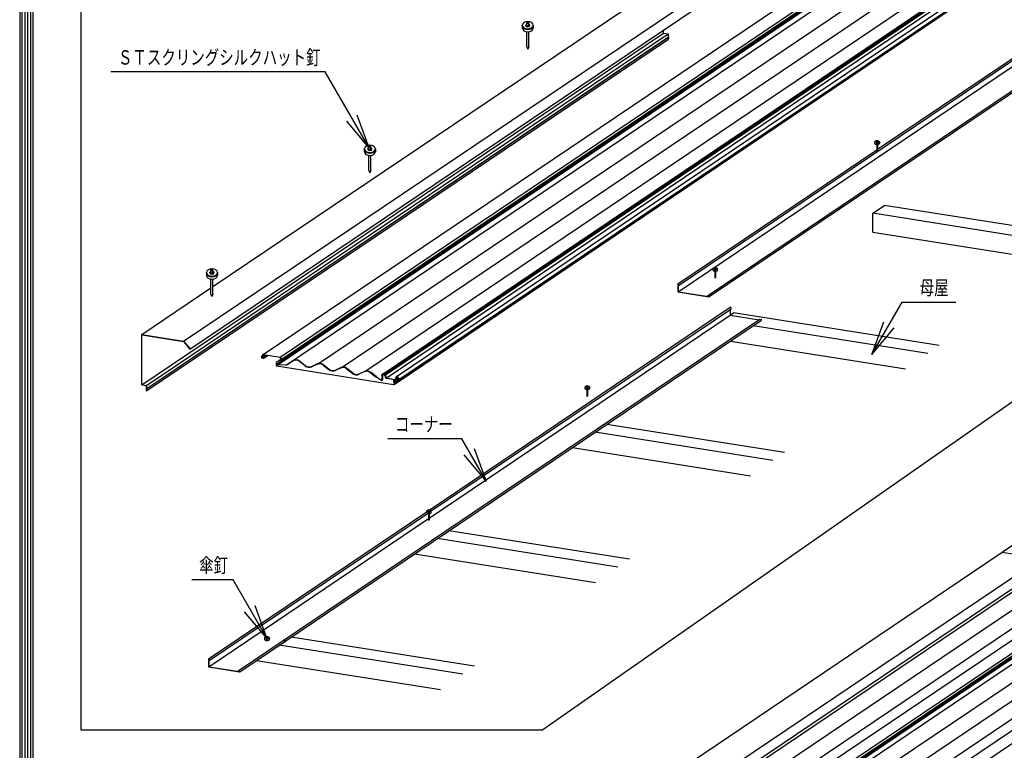
# Model space of a CAD drawing. Extents: x 40 to 4107, y 37 to 2863.
# Drawn here: x 40 to 1401, y 1091 to 2102 of the extents above; entities that cross this region are included whole.
import ezdxf
from ezdxf.enums import TextEntityAlignment as Align

# ---------------------------------------------------------------- set-up
doc = ezdxf.new("R2010")
doc.units = 0
doc.header["$LTSCALE"] = 110
doc.header["$PDMODE"] = 35
doc.layers.get('0').update_dxf_attribs({"linetype": 'CONTINUOUS'})
doc.layers.add('0_04____', color=7, linetype='CONTINUOUS')
doc.layers.add('0_24__', color=7, linetype='CONTINUOUS')
doc.styles.add('KANJI', font='TXT', dxfattribs={"bigfont": 'BIGFONT'})

# ---------------------------------------------------------------- blocks, each defined once
blk = doc.blocks.new('ELLIPSE1018')
at = {"color": 2, "linetype": 'continuous'}
blk.add_arc((0, 0), 0.491, 45, 225, dxfattribs=at)
blk = doc.blocks.new('ELLIPSE1019')
at = {"color": 2, "linetype": 'continuous'}
blk.add_arc((0, 0), 0.21, 45, 225, dxfattribs=at)
blk = doc.blocks.new('ELLIPSE1020')
at = {"color": 2, "linetype": 'continuous'}
blk.add_arc((0, 0), 0.21, 315, 135, dxfattribs=at)
blk = doc.blocks.new('ELLIPSE1021')
at = {"color": 2, "linetype": 'continuous'}
blk.add_arc((0, 0), 0.491, 315, 135, dxfattribs=at)
blk = doc.blocks.new('ELLIPSE1022')
at = {"color": 2, "linetype": 'continuous'}
blk.add_arc((0, 0), 0.491, 0, 135, dxfattribs=at)
blk = doc.blocks.new('ELLIPSE1023')
at = {"color": 2, "linetype": 'continuous'}
blk.add_arc((0, 0), 0.491, 45, 168.8841, dxfattribs=at)
blk = doc.blocks.new('ELLIPSE1024')
at = {"color": 2, "linetype": 'continuous'}
blk.add_arc((0, 0), 0.491, 45, 225, dxfattribs=at)
blk = doc.blocks.new('ELLIPSE1025')
at = {"color": 2, "linetype": 'continuous'}
blk.add_arc((0, 0), 0.21, 45, 225, dxfattribs=at)
blk = doc.blocks.new('ELLIPSE1026')
at = {"color": 2, "linetype": 'continuous'}
blk.add_arc((0, 0), 0.21, 315, 135, dxfattribs=at)
blk = doc.blocks.new('ELLIPSE1027')
at = {"color": 2, "linetype": 'continuous'}
blk.add_arc((0, 0), 0.491, 315, 135, dxfattribs=at)
blk = doc.blocks.new('ELLIPSE1030')
at = {"color": 2, "linetype": 'continuous'}
blk.add_arc((0, 0), 1.27, 0, 180, dxfattribs=at)
blk = doc.blocks.new('ELLIPSE1031')
at = {"color": 2, "linetype": 'continuous'}
blk.add_arc((0, 0), 3.57, 0, 180, dxfattribs=at)
blk = doc.blocks.new('ELLIPSE1032')
at = {"color": 2, "linetype": 'continuous'}
blk.add_arc((0, 0), 3.57, 180, 0, dxfattribs=at)
blk = doc.blocks.new('ELLIPSE1033')
at = {"color": 2, "linetype": 'continuous'}
blk.add_arc((0, 0), 3.57, 180, 0, dxfattribs=at)
blk = doc.blocks.new('ELLIPSE1034')
at = {"color": 2, "linetype": 'continuous'}
blk.add_arc((0, 0), 1.27, 180, 0, dxfattribs=at)
blk = doc.blocks.new('ELLIPSE1035')
at = {"color": 2, "linetype": 'continuous'}
blk.add_arc((0, 0), 1.27, 180, 0, dxfattribs=at)
blk = doc.blocks.new('ELLIPSE1036')
at = {"color": 2, "linetype": 'continuous'}
blk.add_arc((0, 0), 1.27, 0, 180, dxfattribs=at)
blk = doc.blocks.new('ELLIPSE1037')
at = {"color": 2, "linetype": 'continuous'}
blk.add_arc((0, 0), 3.57, 0, 180, dxfattribs=at)
blk = doc.blocks.new('ELLIPSE1038')
at = {"color": 2, "linetype": 'continuous'}
blk.add_arc((0, 0), 3.57, 180, 0, dxfattribs=at)
blk = doc.blocks.new('ELLIPSE1039')
at = {"color": 2, "linetype": 'continuous'}
blk.add_arc((0, 0), 3.57, 180, 0, dxfattribs=at)
blk = doc.blocks.new('ELLIPSE1040')
at = {"color": 2, "linetype": 'continuous'}
blk.add_arc((0, 0), 1.27, 180, 0, dxfattribs=at)
blk = doc.blocks.new('ELLIPSE1041')
at = {"color": 2, "linetype": 'continuous'}
blk.add_arc((0, 0), 1.27, 180, 0, dxfattribs=at)
blk = doc.blocks.new('ELLIPSE1042')
at = {"color": 2, "linetype": 'continuous'}
blk.add_arc((0, 0), 1.27, 0, 180, dxfattribs=at)
blk = doc.blocks.new('ELLIPSE1043')
at = {"color": 2, "linetype": 'continuous'}
blk.add_arc((0, 0), 3.57, 0, 180, dxfattribs=at)
blk = doc.blocks.new('ELLIPSE1044')
at = {"color": 2, "linetype": 'continuous'}
blk.add_arc((0, 0), 3.57, 180, 0, dxfattribs=at)
blk = doc.blocks.new('ELLIPSE1045')
at = {"color": 2, "linetype": 'continuous'}
blk.add_arc((0, 0), 3.57, 180, 0, dxfattribs=at)
blk = doc.blocks.new('ELLIPSE1046')
at = {"color": 2, "linetype": 'continuous'}
blk.add_arc((0, 0), 1.27, 180, 0, dxfattribs=at)
blk = doc.blocks.new('ELLIPSE1047')
at = {"color": 2, "linetype": 'continuous'}
blk.add_arc((0, 0), 1.27, 180, 0, dxfattribs=at)
blk = doc.blocks.new('ELLIPSE1048')
at = {"color": 2, "linetype": 'continuous'}
blk.add_arc((0, 0), 1.27, 0, 180, dxfattribs=at)
blk = doc.blocks.new('ELLIPSE1049')
at = {"color": 2, "linetype": 'continuous'}
blk.add_arc((0, 0), 3.57, 0, 180, dxfattribs=at)
blk = doc.blocks.new('ELLIPSE1050')
at = {"color": 2, "linetype": 'continuous'}
blk.add_arc((0, 0), 3.57, 180, 0, dxfattribs=at)
blk = doc.blocks.new('ELLIPSE1051')
at = {"color": 2, "linetype": 'continuous'}
blk.add_arc((0, 0), 3.57, 180, 0, dxfattribs=at)
blk = doc.blocks.new('ELLIPSE1052')
at = {"color": 2, "linetype": 'continuous'}
blk.add_arc((0, 0), 1.27, 180, 0, dxfattribs=at)
blk = doc.blocks.new('ELLIPSE1053')
at = {"color": 2, "linetype": 'continuous'}
blk.add_arc((0, 0), 1.27, 180, 0, dxfattribs=at)
blk = doc.blocks.new('ELLIPSE1060')
at = {"color": 2, "linetype": 'continuous'}
blk.add_arc((0, 0), 1.27, 0, 180, dxfattribs=at)
blk = doc.blocks.new('ELLIPSE1061')
at = {"color": 2, "linetype": 'continuous'}
blk.add_arc((0, 0), 3.57, 0, 180, dxfattribs=at)
blk = doc.blocks.new('ELLIPSE1062')
at = {"color": 2, "linetype": 'continuous'}
blk.add_arc((0, 0), 3.57, 180, 0, dxfattribs=at)
blk = doc.blocks.new('ELLIPSE1063')
at = {"color": 2, "linetype": 'continuous'}
blk.add_arc((0, 0), 3.57, 180, 0, dxfattribs=at)
blk = doc.blocks.new('ELLIPSE1064')
at = {"color": 2, "linetype": 'continuous'}
blk.add_arc((0, 0), 1.27, 180, 0, dxfattribs=at)
blk = doc.blocks.new('ELLIPSE1065')
at = {"color": 2, "linetype": 'continuous'}
blk.add_arc((0, 0), 1.27, 180, 0, dxfattribs=at)
blk = doc.blocks.new('ELLIPSE1072')
at = {"color": 2, "linetype": 'continuous'}
blk.add_arc((0, 0), 0.21, 225, 45, dxfattribs=at)
blk = doc.blocks.new('ELLIPSE1073')
at = {"color": 2, "linetype": 'continuous'}
blk.add_arc((0, 0), 0.491, 225, 45, dxfattribs=at)
blk = doc.blocks.new('ELLIPSE1074')
at = {"color": 2, "linetype": 'continuous'}
blk.add_arc((0, 0), 0.21, 270, 90, dxfattribs=at)
blk = doc.blocks.new('ELLIPSE1075')
at = {"color": 2, "linetype": 'continuous'}
blk.add_arc((0, 0), 0.491, 270, 90, dxfattribs=at)
blk = doc.blocks.new('ELLIPSE1077')
at = {"color": 2, "linetype": 'continuous'}
blk.add_arc((0, 0), 0.491, 0, 45, dxfattribs=at)
blk = doc.blocks.new('ELLIPSE1084')
at = {"color": 2, "linetype": 'continuous'}
blk.add_arc((0, 0), 7.65, 180, 0, dxfattribs=at)
blk = doc.blocks.new('ELLIPSE1085')
at = {"color": 2, "linetype": 'continuous'}
blk.add_arc((0, 0), 7.65, 0, 180, dxfattribs=at)
blk = doc.blocks.new('ELLIPSE1086')
at = {"color": 2, "linetype": 'continuous'}
blk.add_arc((0, 0), 7.65, 180, 0, dxfattribs=at)
blk = doc.blocks.new('ELLIPSE1087')
at = {"color": 2, "linetype": 'continuous'}
blk.add_arc((0, 0), 2.85, 180, 0, dxfattribs=at)
blk = doc.blocks.new('ELLIPSE1088')
at = {"color": 2, "linetype": 'continuous'}
blk.add_arc((0, 0), 2.85, 180, 0, dxfattribs=at)
blk = doc.blocks.new('ELLIPSE1089')
at = {"color": 2, "linetype": 'continuous'}
blk.add_arc((0, 0), 1.27, 0, 180, dxfattribs=at)
blk = doc.blocks.new('ELLIPSE1090')
at = {"color": 2, "linetype": 'continuous'}
blk.add_arc((0, 0), 1.27, 180, 0, dxfattribs=at)
blk = doc.blocks.new('ELLIPSE1091')
at = {"color": 2, "linetype": 'continuous'}
blk.add_arc((0, 0), 1.27, 180, 0, dxfattribs=at)
blk = doc.blocks.new('ELLIPSE1092')
at = {"color": 2, "linetype": 'continuous'}
blk.add_arc((0, 0), 2.85, 116.5148, 180, dxfattribs=at)
blk = doc.blocks.new('ELLIPSE1093')
at = {"color": 2, "linetype": 'continuous'}
blk.add_arc((0, 0), 2.85, 0, 63.4852, dxfattribs=at)
blk = doc.blocks.new('ELLIPSE1094')
at = {"color": 2, "linetype": 'continuous'}
blk.add_arc((0, 0), 7.65, 180, 0, dxfattribs=at)
blk = doc.blocks.new('ELLIPSE1106')
at = {"color": 2, "linetype": 'continuous'}
blk.add_arc((0, 0), 7.65, 180, 0, dxfattribs=at)
blk = doc.blocks.new('ELLIPSE1107')
at = {"color": 2, "linetype": 'continuous'}
blk.add_arc((0, 0), 7.65, 0, 180, dxfattribs=at)
blk = doc.blocks.new('ELLIPSE1108')
at = {"color": 2, "linetype": 'continuous'}
blk.add_arc((0, 0), 7.65, 180, 0, dxfattribs=at)
blk = doc.blocks.new('ELLIPSE1109')
at = {"color": 2, "linetype": 'continuous'}
blk.add_arc((0, 0), 2.85, 180, 0, dxfattribs=at)
blk = doc.blocks.new('ELLIPSE1110')
at = {"color": 2, "linetype": 'continuous'}
blk.add_arc((0, 0), 2.85, 180, 0, dxfattribs=at)
blk = doc.blocks.new('ELLIPSE1111')
at = {"color": 2, "linetype": 'continuous'}
blk.add_arc((0, 0), 1.27, 0, 180, dxfattribs=at)
blk = doc.blocks.new('ELLIPSE1112')
at = {"color": 2, "linetype": 'continuous'}
blk.add_arc((0, 0), 1.27, 180, 0, dxfattribs=at)
blk = doc.blocks.new('ELLIPSE1113')
at = {"color": 2, "linetype": 'continuous'}
blk.add_arc((0, 0), 1.27, 180, 0, dxfattribs=at)
blk = doc.blocks.new('ELLIPSE1114')
at = {"color": 2, "linetype": 'continuous'}
blk.add_arc((0, 0), 2.85, 116.5148, 180, dxfattribs=at)
blk = doc.blocks.new('ELLIPSE1115')
at = {"color": 2, "linetype": 'continuous'}
blk.add_arc((0, 0), 2.85, 0, 63.4852, dxfattribs=at)
blk = doc.blocks.new('ELLIPSE1116')
at = {"color": 2, "linetype": 'continuous'}
blk.add_arc((0, 0), 7.65, 180, 0, dxfattribs=at)
blk = doc.blocks.new('ELLIPSE1117')
at = {"color": 2, "linetype": 'continuous'}
blk.add_arc((0, 0), 7.65, 180, 0, dxfattribs=at)
blk = doc.blocks.new('ELLIPSE1118')
at = {"color": 2, "linetype": 'continuous'}
blk.add_arc((0, 0), 7.65, 0, 180, dxfattribs=at)
blk = doc.blocks.new('ELLIPSE1119')
at = {"color": 2, "linetype": 'continuous'}
blk.add_arc((0, 0), 7.65, 180, 0, dxfattribs=at)
blk = doc.blocks.new('ELLIPSE1120')
at = {"color": 2, "linetype": 'continuous'}
blk.add_arc((0, 0), 2.85, 180, 0, dxfattribs=at)
blk = doc.blocks.new('ELLIPSE1121')
at = {"color": 2, "linetype": 'continuous'}
blk.add_arc((0, 0), 2.85, 180, 0, dxfattribs=at)
blk = doc.blocks.new('ELLIPSE1122')
at = {"color": 2, "linetype": 'continuous'}
blk.add_arc((0, 0), 1.27, 0, 180, dxfattribs=at)
blk = doc.blocks.new('ELLIPSE1123')
at = {"color": 2, "linetype": 'continuous'}
blk.add_arc((0, 0), 1.27, 180, 0, dxfattribs=at)
blk = doc.blocks.new('ELLIPSE1124')
at = {"color": 2, "linetype": 'continuous'}
blk.add_arc((0, 0), 1.27, 180, 0, dxfattribs=at)
blk = doc.blocks.new('ELLIPSE1125')
at = {"color": 2, "linetype": 'continuous'}
blk.add_arc((0, 0), 2.85, 116.5148, 180, dxfattribs=at)
blk = doc.blocks.new('ELLIPSE1126')
at = {"color": 2, "linetype": 'continuous'}
blk.add_arc((0, 0), 2.85, 0, 63.4852, dxfattribs=at)
blk = doc.blocks.new('ELLIPSE1127')
at = {"color": 2, "linetype": 'continuous'}
blk.add_arc((0, 0), 7.65, 180, 0, dxfattribs=at)
blk = doc.blocks.new('ELLIPSE1150')
at = {"color": 2, "linetype": 'continuous'}
blk.add_arc((0, 0), 1.29, 350.9995, 96.9176, dxfattribs=at)
blk = doc.blocks.new('ELLIPSE1151')
at = {"color": 2, "linetype": 'continuous'}
blk.add_arc((0, 0), 0.82, 350.9995, 96.9176, dxfattribs=at)
blk = doc.blocks.new('ELLIPSE1152')
at = {"color": 2, "linetype": 'continuous'}
blk.add_arc((0, 0), 0.234, 96.9177, 216.4692, dxfattribs=at)
blk = doc.blocks.new('ELLIPSE1153')
at = {"color": 2, "linetype": 'continuous'}
blk.add_arc((0, 0), 1.17, 315, 36.4692, dxfattribs=at)
blk = doc.blocks.new('ELLIPSE1154')
at = {"color": 2, "linetype": 'continuous'}
blk.add_arc((0, 0), 1.17, 233.5308, 315, dxfattribs=at)
blk = doc.blocks.new('ELLIPSE1155')
at = {"color": 2, "linetype": 'continuous'}
blk.add_arc((0, 0), 0.935, 270, 0, dxfattribs=at)
blk = doc.blocks.new('ELLIPSE1156')
at = {"color": 2, "linetype": 'continuous'}
blk.add_arc((0, 0), 0.468, 135, 192.4812, dxfattribs=at)
blk = doc.blocks.new('ELLIPSE1157')
at = {"color": 2, "linetype": 'continuous'}
blk.add_arc((0, 0), 0.935, 45, 135, dxfattribs=at)
blk = doc.blocks.new('ELLIPSE1158')
at = {"color": 2, "linetype": 'continuous'}
blk.add_arc((0, 0), 1.71, 281.7765, 45, dxfattribs=at)
blk = doc.blocks.new('ELLIPSE1159')
at = {"color": 2, "linetype": 'continuous'}
blk.add_arc((0, 0), 1.01, 319.8998, 357.1087, dxfattribs=at)
blk = doc.blocks.new('ELLIPSE1160')
at = {"color": 2, "linetype": 'continuous'}
blk.add_arc((0, 0), 1.01, 178.4108, 320.568, dxfattribs=at)
blk = doc.blocks.new('ELLIPSE1161')
at = {"color": 2, "linetype": 'continuous'}
blk.add_arc((0, 0), 0.234, 358.4108, 45, dxfattribs=at)
blk = doc.blocks.new('ELLIPSE1162')
at = {"color": 2, "linetype": 'continuous'}
blk.add_arc((0, 0), 0.234, 196.9275, 315, dxfattribs=at)
blk = doc.blocks.new('ELLIPSE1163')
at = {"color": 2, "linetype": 'continuous'}
blk.add_arc((0, 0), 0.354, 315, 139.0738, dxfattribs=at)
blk = doc.blocks.new('ELLIPSE1164')
at = {"color": 2, "linetype": 'continuous'}
blk.add_arc((0, 0), 3.06, 139.0738, 171.8787, dxfattribs=at)
blk = doc.blocks.new('ELLIPSE1165')
at = {"color": 2, "linetype": 'continuous'}
blk.add_arc((0, 0), 3.52, 139.0738, 171.8787, dxfattribs=at)
blk = doc.blocks.new('ELLIPSE1166')
at = {"color": 2, "linetype": 'continuous'}
blk.add_arc((0, 0), 0.701, 196.9275, 315, dxfattribs=at)
blk = doc.blocks.new('ELLIPSE1167')
at = {"color": 2, "linetype": 'continuous'}
blk.add_arc((0, 0), 0.468, 135, 196.9275, dxfattribs=at)
blk = doc.blocks.new('ELLIPSE1168')
at = {"color": 2, "linetype": 'continuous'}
blk.add_arc((0, 0), 0.468, 71.565, 135, dxfattribs=at)
blk = doc.blocks.new('ELLIPSE1169')
at = {"color": 2, "linetype": 'continuous'}
blk.add_arc((0, 0), 0.468, 45, 71.5651, dxfattribs=at)
blk = doc.blocks.new('ELLIPSE1170')
at = {"color": 2, "linetype": 'continuous'}
blk.add_arc((0, 0), 0.701, 358.4108, 45, dxfattribs=at)
blk = doc.blocks.new('ELLIPSE1171')
at = {"color": 2, "linetype": 'continuous'}
blk.add_arc((0, 0), 0.538, 178.4108, 320.8135, dxfattribs=at)
blk = doc.blocks.new('ELLIPSE1172')
at = {"color": 2, "linetype": 'continuous'}
blk.add_arc((0, 0), 0.538, 319.8998, 357.1087, dxfattribs=at)
blk = doc.blocks.new('ELLIPSE1173')
at = {"color": 2, "linetype": 'continuous'}
blk.add_arc((0, 0), 1.24, 281.7765, 45, dxfattribs=at)
blk = doc.blocks.new('ELLIPSE1174')
at = {"color": 2, "linetype": 'continuous'}
blk.add_arc((0, 0), 0.468, 45, 135, dxfattribs=at)
blk = doc.blocks.new('ELLIPSE1175')
at = {"color": 2, "linetype": 'continuous'}
blk.add_arc((0, 0), 0.468, 192.4812, 315, dxfattribs=at)
blk = doc.blocks.new('ELLIPSE1176')
at = {"color": 2, "linetype": 'continuous'}
blk.add_arc((0, 0), 0.935, 135, 192.4812, dxfattribs=at)
blk = doc.blocks.new('ELLIPSE1177')
at = {"color": 2, "linetype": 'continuous'}
blk.add_arc((0, 0), 0.468, 90.0001, 135, dxfattribs=at)
blk = doc.blocks.new('ELLIPSE1178')
at = {"color": 2, "linetype": 'continuous'}
blk.add_arc((0, 0), 0.468, 270, 0, dxfattribs=at)
blk = doc.blocks.new('ELLIPSE1179')
at = {"color": 2, "linetype": 'continuous'}
blk.add_arc((0, 0), 0.468, 135, 179.9999, dxfattribs=at)
blk = doc.blocks.new('ELLIPSE1180')
at = {"color": 2, "linetype": 'continuous'}
blk.add_arc((0, 0), 0.468, 53.5308, 135, dxfattribs=at)
blk = doc.blocks.new('ELLIPSE1181')
at = {"color": 2, "linetype": 'continuous'}
blk.add_arc((0, 0), 0.701, 233.5308, 315, dxfattribs=at)
blk = doc.blocks.new('ELLIPSE1182')
at = {"color": 2, "linetype": 'continuous'}
blk.add_arc((0, 0), 0.701, 315, 36.4692, dxfattribs=at)
blk = doc.blocks.new('ELLIPSE1183')
at = {"color": 2, "linetype": 'continuous'}
blk.add_arc((0, 0), 0.701, 96.9177, 216.4692, dxfattribs=at)
blk = doc.blocks.new('ELLIPSE1184')
at = {"color": 2, "linetype": 'continuous'}
blk.add_arc((0, 0), 8.78, 280.5821, 349.4179, dxfattribs=at)
blk = doc.blocks.new('ELLIPSE1185')
at = {"color": 2, "linetype": 'continuous'}
blk.add_arc((0, 0), 8.32, 280.5821, 349.4179, dxfattribs=at)
blk = doc.blocks.new('ELLIPSE1186')
at = {"color": 2, "linetype": 'continuous'}
blk.add_arc((0, 0), 8.13, 101.756, 168.244, dxfattribs=at)
blk = doc.blocks.new('ELLIPSE1187')
at = {"color": 2, "linetype": 'continuous'}
blk.add_arc((0, 0), 7.66, 101.756, 168.244, dxfattribs=at)
blk = doc.blocks.new('ELLIPSE1188')
at = {"color": 2, "linetype": 'continuous'}
blk.add_arc((0, 0), 8.78, 280.5821, 349.4179, dxfattribs=at)
blk = doc.blocks.new('ELLIPSE1189')
at = {"color": 2, "linetype": 'continuous'}
blk.add_arc((0, 0), 8.32, 280.5821, 349.4179, dxfattribs=at)
blk = doc.blocks.new('ELLIPSE1190')
at = {"color": 2, "linetype": 'continuous'}
blk.add_arc((0, 0), 8.13, 101.756, 168.244, dxfattribs=at)
blk = doc.blocks.new('ELLIPSE1191')
at = {"color": 2, "linetype": 'continuous'}
blk.add_arc((0, 0), 7.66, 101.756, 168.244, dxfattribs=at)
blk = doc.blocks.new('ELLIPSE1192')
at = {"color": 2, "linetype": 'continuous'}
blk.add_arc((0, 0), 8.78, 280.5821, 349.4179, dxfattribs=at)
blk = doc.blocks.new('ELLIPSE1193')
at = {"color": 2, "linetype": 'continuous'}
blk.add_arc((0, 0), 8.32, 280.5821, 349.4179, dxfattribs=at)
blk = doc.blocks.new('ELLIPSE1194')
at = {"color": 2, "linetype": 'continuous'}
blk.add_arc((0, 0), 8.13, 101.756, 168.244, dxfattribs=at)
blk = doc.blocks.new('ELLIPSE1195')
at = {"color": 2, "linetype": 'continuous'}
blk.add_arc((0, 0), 7.66, 101.756, 168.244, dxfattribs=at)
blk = doc.blocks.new('ELLIPSE1196')
at = {"color": 2, "linetype": 'continuous'}
blk.add_arc((0, 0), 8.13, 101.756, 168.244, dxfattribs=at)
blk = doc.blocks.new('ELLIPSE1197')
at = {"color": 2, "linetype": 'continuous'}
blk.add_arc((0, 0), 7.66, 101.756, 168.244, dxfattribs=at)
blk = doc.blocks.new('ELLIPSE1198')
at = {"color": 2, "linetype": 'continuous'}
blk.add_arc((0, 0), 0.468, 170.9994, 244.3375, dxfattribs=at)
blk = doc.blocks.new('ELLIPSE1199')
at = {"color": 2, "linetype": 'continuous'}
blk.add_arc((0, 0), 2.34, 53.0232, 64.3375, dxfattribs=at)
blk = doc.blocks.new('ELLIPSE1200')
at = {"color": 2, "linetype": 'continuous'}
blk.add_arc((0, 0), 1.87, 53.0232, 64.3375, dxfattribs=at)
blk = doc.blocks.new('ELLIPSE1201')
at = {"color": 2, "linetype": 'continuous'}
blk.add_arc((0, 0), 0.935, 170.9994, 244.3375, dxfattribs=at)
blk = doc.blocks.new('ELLIPSE1202')
at = {"color": 2, "linetype": 'continuous'}
blk.add_arc((0, 0), 0.242, 223.6432, 53.0232, dxfattribs=at)
blk = doc.blocks.new('ELLIPSE1203')
at = {"color": 2, "linetype": 'continuous'}
blk.add_arc((0, 0), 0.71, 223.6432, 53.0231, dxfattribs=at)
blk = doc.blocks.new('ELLIPSE1204')
at = {"color": 2, "linetype": 'continuous'}
blk.add_arc((0, 0), 2.34, 192.7136, 223.6432, dxfattribs=at)
blk = doc.blocks.new('ELLIPSE1205')
at = {"color": 2, "linetype": 'continuous'}
blk.add_arc((0, 0), 2.81, 192.7136, 223.6432, dxfattribs=at)
blk = doc.blocks.new('ELLIPSE1206')
at = {"color": 3, "linetype": 'continuous'}
blk.add_arc((0, 0), 2.61, 186.3052, 223.7286, dxfattribs=at)
blk = doc.blocks.new('ELLIPSE1207')
at = {"color": 3, "linetype": 'continuous'}
blk.add_arc((0, 0), 19.8, 224.9238, 233.1193, dxfattribs=at)
blk = doc.blocks.new('ELLIPSE1208')
at = {"color": 3, "linetype": 'continuous'}
blk.add_arc((0, 0), 5.7, 195.5463, 222.5986, dxfattribs=at)
blk = doc.blocks.new('ELLIPSE1209')
at = {"color": 3, "linetype": 'continuous'}
blk.add_arc((0, 0), 0.561, 135.23, 208.1505, dxfattribs=at)
blk = doc.blocks.new('ELLIPSE1210')
at = {"color": 3, "linetype": 'continuous'}
blk.add_arc((0, 0), 0.935, 315, 45, dxfattribs=at)
blk = doc.blocks.new('ELLIPSE1211')
at = {"color": 3, "linetype": 'continuous'}
blk.add_arc((0, 0), 0.935, 225, 315, dxfattribs=at)
blk = doc.blocks.new('ELLIPSE1229')
at = {"color": 2, "linetype": 'continuous'}
blk.add_arc((0, 0), 0.822, 315, 139.0738, dxfattribs=at)
blk = doc.blocks.new('ELLIPSE1230')
at = {"color": 3, "linetype": 'continuous'}
blk.add_arc((0, 0), 2.81, 52.1562, 98.3419, dxfattribs=at)
blk = doc.blocks.new('BV_ATTRIBUTE3')
at = {"color": 7, "linetype": 'continuous'}
for p, q in [((-46.8, 81), (-103.8, 81)), ((0, 0), (-46.8, 81)), ((0, 0), (-16.4, 45.1)), ((0, 0), (-30.9, 36.8))]:
    blk.add_line(p, q, dxfattribs=at)
at = {"color": 7, "style": 'KANJI'}
blk.add_text('傘釘', height=20, dxfattribs=at).set_placement((-93.8, 91), (-53.8, 91), align=Align.FIT)
blk = doc.blocks.new('BV_ATTRIBUTE4')
at = {"color": 7, "linetype": 'continuous'}
for p, q in [((0, 0), (41.7, 72.3)), ((41.7, 72.3), (116.1, 72.3)), ((0, 0), (16.4, 45.1)), ((0, 0), (30.9, 36.8))]:
    blk.add_line(p, q, dxfattribs=at)
at = {"color": 7, "style": 'KANJI'}
blk.add_text('母屋', height=20, dxfattribs=at).set_placement((66.1, 82.3), (106.1, 82.3), align=Align.FIT)
blk = doc.blocks.new('BV_ATTRIBUTE17')
at = {"color": 7, "linetype": 'continuous'}
for p, q in [((-60.6, 104.9), (-357.1, 104.9)), ((0, 0), (-60.6, 104.9)), ((0, 0), (-16.4, 45.1)), ((0, 0), (-30.9, 36.8))]:
    blk.add_line(p, q, dxfattribs=at)
at = {"color": 7, "style": 'KANJI'}
blk.add_text('ＳＴスクリングシルクハット釘', height=20, dxfattribs=at).set_placement((-347.1, 114.9), (-67.1, 114.9), align=Align.FIT)
blk = doc.blocks.new('BV_ATTRIBUTE22')
at = {"color": 7, "linetype": 'continuous'}
for p, q in [((-34.1, 59.1), (-136.6, 59.1)), ((0, 0), (-34.1, 59.1)), ((0, 0), (-16.4, 45.1)), ((0, 0), (-30.9, 36.8))]:
    blk.add_line(p, q, dxfattribs=at)
at = {"color": 7, "style": 'KANJI'}
blk.add_text('コーナー', height=20, dxfattribs=at).set_placement((-126.6, 69.1), (-46.6, 69.1), align=Align.FIT)

msp = doc.modelspace()

# ---------------------------------------------------------------- linework, layer by layer
at = {"color": 7, "linetype": 'continuous'}
for p, q in [((124.9, 2778.6), (124.9, 1119.6)), ((2149.4, 2088.9), (763.1, 1119.6)), ((1224.6, 1929.2), (1224.6, 1921)), ((1224.6, 1921), (1225.1, 1919.6)), ((1225.7, 1921), (1225.1, 1919.6)), ((1225.7, 1929.2), (1225.7, 1921)), ((1000.8, 1753.8), (1000.8, 1745.6)), ((1000.8, 1745.6), (1001.3, 1744.2)), ((1001.9, 1745.6), (1001.3, 1744.2)), ((1001.9, 1753.8), (1001.9, 1745.6)), ((824, 1590.2), (824, 1582)), ((824, 1582), (824.5, 1580.6)), ((825.1, 1582), (824.5, 1580.6)), ((825.1, 1590.2), (825.1, 1582)), ((605.1, 1418.6), (605.1, 1410.5)), ((606.2, 1418.6), (606.2, 1410.5)), ((605.1, 1410.5), (605.6, 1409)), ((606.2, 1410.5), (605.6, 1409)), ((124.9, 1119.6), (763.1, 1119.6))]:
    msp.add_line(p, q, dxfattribs=at)
at = {"color": 2, "linetype": 'continuous'}
for p, q in [((376.6, 1638.8), (1818.5, 2611.3)), ((400.1, 1635.2), (1841.9, 2607.7)), ((401.8, 1632.1), (1843.6, 2604.6)), ((401.9, 1630.1), (1843.7, 2602.7)), ((397.5, 1625.1), (1839.3, 2597.6)), ((409.1, 1624.4), (1850.9, 2596.9)), ((451.7, 1625.4), (1895, 2598.9)), ((484.4, 1620.3), (1927.6, 2593.7)), ((517, 1615.1), (1960.2, 2588.6)), ((541.1, 1611.3), (1983.1, 2583.9)), ((543, 1611.3), (1984.8, 2583.8)), ((544.3, 1611), (1986.1, 2583.5)), ((545.8, 1610.5), (1987.6, 2583)), ((546.9, 1606.3), (1988.7, 2578.8)), ((558.9, 1599.6), (2000.7, 2572.1)), ((560.8, 1608.3), (2002.7, 2580.8)), ((564.3, 1604), (2006.1, 2576.5)), ((557.6, 1597.5), (1999.4, 2570)), ((950.8, 1734.2), (1671.7, 2220.4)), ((1225.7, 1922.6), (1670.9, 2222.9)), ((950.1, 1725.7), (1671, 2212)), ((990.8, 1719.9), (1711.7, 2206.2)), ((993.1, 1718.8), (1714, 2205)), ((307.2, 1732.7), (929.7, 2152.6)), ((266.7, 1657.1), (987.6, 2143.4)), ((275.3, 1646.4), (996.2, 2132.7)), ((741.1, 2094.3), (741.1, 2097.8)), ((743.7, 2094.3), (743.7, 2097.8)), ((209, 1597), (929.9, 2083.2)), ((215.5, 1596), (936.4, 2082.2)), ((734.7, 2093.5), (734.7, 2094.3)), ((734.7, 2093.5), (734.7, 2090.2)), ((734.7, 2093.5), (734.7, 2090.2)), ((739.5, 2093.9), (739.5, 2094.3)), ((739.5, 2093.9), (739.5, 2094.3)), ((741.1, 2064.4), (741.1, 2085.1)), ((743.7, 2064.4), (743.7, 2085.1)), ((745.2, 2093.9), (745.2, 2094.3)), ((750, 2094.3), (750, 2093.5)), ((750, 2093.5), (750, 2094.3)), ((750, 2093.5), (750, 2090.2)), ((929.9, 2083.2), (929.9, 2088)), ((929.9, 2083.2), (936.4, 2082.2)), ((936.4, 2082.2), (936.4, 2077.7)), ((215.8, 1591.7), (936.7, 2078)), ((216, 1588.8), (936.9, 2075)), ((216.1, 1591.7), (937, 2077.9)), ((936.7, 2078), (937, 2077.9)), ((937, 2077.9), (937, 2075.3)), ((741.1, 2064.4), (742.4, 2061)), ((743.7, 2064.4), (742.4, 2061)), ((516.5, 1922.4), (516.5, 1923.3)), ((516.5, 1922.4), (516.5, 1919.2)), ((516.5, 1922.4), (516.5, 1919.2)), ((521.3, 1922.9), (521.3, 1923.3)), ((521.3, 1922.9), (521.3, 1923.3)), ((522.9, 1923.3), (522.9, 1926.7)), ((525.4, 1923.3), (525.4, 1926.7)), ((527, 1922.9), (527, 1923.3)), ((531.8, 1923.3), (531.8, 1922.4)), ((531.8, 1922.4), (531.8, 1923.3)), ((531.8, 1922.4), (531.8, 1919.2)), ((950, 1736.6), (1224.6, 1921.8)), ((1221.7, 1931.9), (1221.7, 1931.6)), ((1224, 1932.3), (1224, 1931.9)), ((1226.5, 1932.3), (1226.5, 1931.9)), ((1228.8, 1931.9), (1228.8, 1931.6)), ((522.9, 1893.4), (522.9, 1914.1)), ((525.4, 1893.4), (525.4, 1914.1)), ((522.9, 1893.4), (524.2, 1889.9)), ((525.4, 1893.4), (524.2, 1889.9)), ((1219.1, 1834.1), (1235.3, 1845)), ((1525.3, 1799.1), (1235.3, 1845)), ((1219.1, 1808), (1219.1, 1834.1)), ((1509.3, 1788.1), (1219.1, 1834.1)), ((1219.1, 1808), (1478.6, 1766.9)), ((304.6, 1752.2), (304.6, 1755.7)), ((307.2, 1752.2), (307.2, 1755.7)), ((997.9, 1756.5), (997.9, 1756.2)), ((1000.2, 1756.9), (1000.2, 1756.5)), ((1002.7, 1756.9), (1002.7, 1756.5)), ((1005, 1756.5), (1005, 1756.2)), ((298.3, 1751.4), (298.3, 1752.2)), ((298.3, 1751.4), (298.3, 1748.1)), ((298.3, 1751.4), (298.3, 1748.1)), ((303.1, 1751.8), (303.1, 1752.2)), ((303.1, 1751.8), (303.1, 1752.2)), ((304.6, 1722.3), (304.6, 1743)), ((307.2, 1722.3), (307.2, 1743)), ((308.8, 1751.8), (308.8, 1752.2)), ((313.6, 1752.2), (313.6, 1751.4)), ((313.6, 1751.4), (313.6, 1752.2)), ((313.6, 1751.4), (313.6, 1748.1)), ((208.8, 1666.3), (304.6, 1731)), ((949.9, 1736.3), (949.9, 1725.5)), ((950.1, 1736.3), (950.4, 1736.5)), ((950.1, 1736.3), (950.1, 1725.7)), ((950.5, 1736.2), (950.5, 1734.2)), ((950.5, 1734.2), (950.8, 1734.2)), ((950.8, 1736.2), (950.8, 1734.2)), ((304.6, 1722.3), (305.9, 1718.9)), ((307.2, 1722.3), (305.9, 1718.9)), ((949.9, 1725.5), (992.8, 1718.7)), ((950.1, 1725.7), (992.8, 1718.9)), ((990.8, 1719.9), (990.8, 1719.6)), ((990.8, 1719.9), (992.8, 1719.6)), ((990.8, 1719.6), (992.8, 1719.3)), ((992.8, 1718.9), (993, 1719.1)), ((606.3, 1423.7), (1022.1, 1704.2)), ((608.9, 1422.5), (1022.9, 1701.7)), ((1022.3, 1701.3), (1022.3, 1693.2)), ((1022.9, 1703.8), (1022.9, 1701.7)), ((342.1, 1201.2), (1063, 1687.5)), ((606.2, 1412.6), (1022.3, 1693.2)), ((1022.3, 1693.2), (1026.8, 1696.3)), ((1022.3, 1693.2), (1062.2, 1686.9)), ((1311.1, 1651.2), (1026.8, 1696.3)), ((1063, 1687.5), (1065, 1687.1)), ((344.4, 1200.1), (1065.3, 1686.3)), ((1295.2, 1640.3), (1053.7, 1678.5)), ((208.8, 1596.8), (208.8, 1666.3)), ((208.8, 1666.3), (266.7, 1657.1)), ((209, 1597), (209, 1666)), ((209, 1666), (266.6, 1656.9)), ((266.6, 1656.9), (275.1, 1646.9)), ((266.7, 1657.1), (275.3, 1647.1)), ((272.9, 1648.7), (273, 1648.8)), ((272.9, 1648.7), (274.7, 1646.5)), ((273, 1648.8), (273.3, 1649)), ((273, 1648.8), (274.9, 1646.7)), ((274.9, 1646.7), (275.2, 1646.9)), ((1022.4, 1657.4), (1264.5, 1619)), ((374.5, 1635), (376.6, 1638.7)), ((377, 1638.4), (374.8, 1634.7)), ((374.8, 1634.7), (379.7, 1638)), ((375, 1634.4), (377.3, 1634)), ((377.3, 1633.6), (375, 1634)), ((375.5, 1634.8), (380.2, 1637.9)), ((375.8, 1634.4), (375.5, 1634.8)), ((377, 1638.9), (400.1, 1635.2)), ((400.1, 1634.8), (377, 1638.4)), ((377.2, 1635.1), (381.1, 1637.8)), ((377.8, 1633.7), (383.3, 1637.4)), ((401.4, 1631.9), (400.1, 1634.8)), ((400.5, 1634.9), (401.8, 1632.1)), ((394.8, 1625), (396.6, 1626.2)), ((395.3, 1628.2), (401.3, 1632.2)), ((395.5, 1622.9), (557, 1597.3)), ((396.8, 1626.4), (401.4, 1630.1)), ((401.7, 1629.7), (397.1, 1626)), ((397.5, 1625.1), (408.8, 1624.3)), ((408.8, 1623.9), (397.5, 1624.7)), ((401.4, 1630.2), (401.4, 1631.9)), ((401.9, 1631.9), (401.9, 1630.1)), ((409.1, 1624.4), (418.9, 1631)), ((419.1, 1630.6), (409.4, 1624)), ((434.7, 1623.3), (426.8, 1629.4)), ((427, 1629.7), (434.9, 1623.7)), ((443.6, 1622.3), (451.5, 1625.8)), ((451.7, 1625.4), (443.8, 1621.9)), ((459.5, 1624.2), (467.3, 1618.2)), ((467.6, 1618.5), (459.7, 1624.5)), ((476.2, 1617.1), (484.1, 1620.7)), ((484.4, 1620.2), (476.5, 1616.7)), ((500.2, 1613.3), (492.3, 1619.4)), ((492.1, 1619), (500, 1613)), ((508.9, 1611.9), (516.8, 1615.5)), ((517, 1615.1), (509.1, 1611.5)), ((524.7, 1613.9), (532.6, 1607.8)), ((532.8, 1608.2), (525, 1614.2)), ((539.2, 1603.3), (532.6, 1607.8)), ((532.8, 1608.2), (539.4, 1603.6)), ((540.2, 1610), (541, 1611.2)), ((541.4, 1610.9), (540.5, 1609.7)), ((540.5, 1609.7), (540.8, 1609.7)), ((540.8, 1609.2), (540.5, 1609.3)), ((541.2, 1604.3), (541.2, 1608.7)), ((541.6, 1608.7), (541.6, 1604.2)), ((541.7, 1611.5), (543, 1611.3)), ((543, 1610.9), (541.7, 1611.1)), ((543.2, 1610.6), (543, 1610.9)), ((543.3, 1611.1), (543.5, 1610.9)), ((544.1, 1610.8), (544.3, 1611)), ((544.6, 1610.6), (544.4, 1610.5)), ((544.6, 1611), (545.3, 1610.9)), ((545.3, 1610.5), (544.6, 1610.6)), ((545.9, 1607), (545.3, 1610.5)), ((545.8, 1610.5), (546.3, 1607)), ((546.9, 1606.3), (559.5, 1604.3)), ((559.5, 1603.9), (546.9, 1605.9)), ((560.2, 1604.8), (560.7, 1607.9)), ((560.3, 1604.1), (563.3, 1606.1)), ((561.1, 1607.8), (560.6, 1604.6)), ((563.9, 1605.5), (561.4, 1607.9)), ((561.7, 1608.2), (564.2, 1605.8)), ((208.8, 1596.8), (215.2, 1595.7)), ((209, 1597), (215.5, 1596)), ((215.2, 1595.7), (215.2, 1589.2)), ((215.5, 1596), (215.5, 1589.2)), ((558.2, 1601.6), (564, 1605.5)), ((558.2, 1603.2), (559.3, 1603.9)), ((558.2, 1601.6), (558.6, 1601.3)), ((558.6, 1601.3), (564.2, 1605.1)), ((558.9, 1601.5), (563.9, 1604.3)), ((564.1, 1603.9), (559.2, 1601.1)), ((821.1, 1592.9), (821.1, 1592.6)), ((823.4, 1593.3), (823.4, 1592.9)), ((825.9, 1593.3), (825.9, 1592.9)), ((828.2, 1592.9), (828.2, 1592.6)), ((215.5, 1589.2), (215.8, 1589.4)), ((215.8, 1591.7), (216.1, 1591.7)), ((215.8, 1591.7), (215.8, 1589.1)), ((216.1, 1591.7), (216.1, 1589.1)), ((1097, 1503.4), (851.7, 1542.2)), ((1081, 1492.4), (835.5, 1531.3)), ((804.2, 1510.2), (1050.3, 1471.2)), ((301.2, 1217.9), (602.2, 1420.9)), ((302, 1215.5), (603.8, 1419)), ((602.2, 1421.4), (602.2, 1421)), ((604.5, 1421.7), (604.5, 1421.4)), ((607, 1421.7), (607, 1421.4)), ((609.3, 1421.4), (609.3, 1421)), ((301.4, 1207), (605.1, 1411.9)), ((882.8, 1355.6), (633.5, 1395)), ((866.9, 1344.6), (617.2, 1384.1)), ((585.9, 1363), (836.2, 1323.3)), ((378.4, 1246), (378.4, 1245.6)), ((380.7, 1246.3), (380.7, 1246)), ((383.2, 1246.3), (383.2, 1246)), ((385.5, 1246), (385.5, 1245.6)), ((668.7, 1207.7), (415.2, 1247.8)), ((652.7, 1196.7), (399, 1236.9)), ((301.1, 1217.6), (301.1, 1206.8)), ((301.4, 1217.6), (301.6, 1217.8)), ((301.4, 1217.6), (301.4, 1207)), ((301.8, 1217.5), (301.8, 1215.5)), ((301.8, 1215.5), (302, 1215.5)), ((302, 1217.5), (302, 1215.5)), ((367.7, 1215.8), (622, 1175.5)), ((301.1, 1206.8), (344.1, 1200)), ((301.4, 1207), (344.1, 1200.2)), ((342.1, 1201.2), (342.1, 1200.9)), ((342.1, 1201.2), (344.1, 1200.9)), ((342.1, 1200.9), (344.1, 1200.6)), ((344.1, 1200.2), (344.2, 1200.4))]:
    msp.add_line(p, q, dxfattribs=at)
at = {"color": 3, "linetype": 'continuous'}
for p, q in [((874.9, 948.2), (2280, 1895.9)), ((904.9, 943.4), (2310.1, 1891.2)), ((934.9, 938.6), (2340.1, 1886.4)), ((954.7, 935.8), (2360, 1883.7)), ((976.3, 932.5), (2381.5, 1880.3)), ((973.9, 923.2), (2379, 1871)), ((977.9, 929.6), (2383, 1877.4)), ((977.9, 927.8), (2383, 1875.6)), ((984.5, 922.5), (2398.6, 1876.4)), ((1025.1, 924.4), (2430.2, 1872.1)), ((1055.1, 919.6), (2460.3, 1867.4)), ((1085.1, 914.9), (2490.3, 1862.6)), ((1104.9, 912), (2510.2, 1859.9)), ((1126.5, 908.7), (2531.7, 1856.5)), ((394.6, 1625.9), (394.6, 1623.9)), ((395.1, 1625), (397.3, 1624.7)), ((557.8, 1599.6), (557.4, 1602.5)), ((557.8, 1599.1), (557.8, 1598))]:
    msp.add_line(p, q, dxfattribs=at)
at = {"color": 4, "linetype": 'continuous'}
for p, q in [((1397.8, 1365.3), (1994.7, 1767.9)), ((800.9, 962.6), (1397.8, 1365.3)), ((1397.8, 1365.3), (1451.1, 1356.8)), ((854.2, 954.2), (1451.1, 1356.8)), ((862.1, 944.3), (1459, 1346.9))]:
    msp.add_line(p, q, dxfattribs=at)
at = {"color": 2}
for p in [(742.4, 2097.8), (1225.2, 1932.3), (524.2, 1926.7), (305.9, 1755.7), (1001.4, 1756.9), (824.6, 1593.3), (605.7, 1421.8), (382, 1246.4), (407.1, 1242.4)]:
    msp.add_point(p, dxfattribs=at)
at = {"layer": '0_04____', "color": 6, "linetype": 'continuous'}
msp.add_line((40.2, 2863.3), (40.2, 36.6), dxfattribs=at)
at = {"layer": '0_04____', "color": 7, "linetype": 'continuous'}
for p, q in [((43.2, 2860.3), (43.2, 39.6)), ((47.2, 2856.3), (47.2, 43.6)), ((51.2, 2852.3), (51.2, 47.6)), ((55.2, 2848.3), (55.2, 51.6))]:
    msp.add_line(p, q, dxfattribs=at)
at = {"layer": '0_24__', "color": 6, "linetype": 'continuous'}
msp.add_line((58.2, 2845.3), (58.2, 54.6), dxfattribs=at)

# ---------------------------------------------------------------- block references
for name, p, yscale in [('ELLIPSE1118', (742.4, 2094.3), 0.674508516842445), ('ELLIPSE1125', (742.4, 2094.3), 0.6745085168424622), ('ELLIPSE1122', (742.4, 2097.8), 0.6745085168423239), ('ELLIPSE1123', (742.4, 2097.8), 0.6745085168423239), ('ELLIPSE1126', (742.4, 2094.3), 0.6745085168424622), ('ELLIPSE1119', (742.4, 2094.3), 0.674508516842445), ('ELLIPSE1117', (742.4, 2093.5), 0.674508516842445), ('ELLIPSE1127', (742.4, 2090.2), 0.674508516842445), ('ELLIPSE1121', (742.4, 2094.3), 0.6745085168424622), ('ELLIPSE1120', (742.4, 2093.9), 0.6745085168424622), ('ELLIPSE1124', (742.4, 2094.3), 0.6745085168423239), ('ELLIPSE1061', (1225.2, 1931.9), 0.6745085168424139), ('ELLIPSE1060', (1225.2, 1932.3), 0.6745085168424337), ('ELLIPSE1107', (524.2, 1923.3), 0.674508516842445), ('ELLIPSE1108', (524.2, 1923.3), 0.674508516842445), ('ELLIPSE1106', (524.2, 1922.4), 0.674508516842445), ('ELLIPSE1116', (524.2, 1919.2), 0.674508516842445), ('ELLIPSE1114', (524.2, 1923.3), 0.6745085168424622), ('ELLIPSE1110', (524.2, 1923.3), 0.6745085168424622), ('ELLIPSE1109', (524.2, 1922.9), 0.6745085168424622), ('ELLIPSE1111', (524.2, 1926.7), 0.6745085168423239), ('ELLIPSE1112', (524.2, 1926.7), 0.6745085168423239), ('ELLIPSE1113', (524.2, 1923.3), 0.6745085168423239), ('ELLIPSE1115', (524.2, 1923.3), 0.6745085168424622), ('ELLIPSE1063', (1225.2, 1931.9), 0.6745085168424139), ('ELLIPSE1062', (1225.2, 1931.6), 0.6745085168424139), ('ELLIPSE1064', (1225.2, 1932.3), 0.6745085168422256), ('ELLIPSE1065', (1225.2, 1931.9), 0.6745085168422256), ('ELLIPSE1085', (305.9, 1752.2), 0.674508516842445), ('ELLIPSE1089', (305.9, 1755.7), 0.6745085168423239), ('ELLIPSE1090', (305.9, 1755.7), 0.6745085168423239), ('ELLIPSE1043', (1001.4, 1756.5), 0.6745085168424139), ('ELLIPSE1045', (1001.4, 1756.5), 0.6745085168424139), ('ELLIPSE1044', (1001.4, 1756.2), 0.6745085168424139), ('ELLIPSE1042', (1001.4, 1756.9), 0.6745085168424337), ('ELLIPSE1046', (1001.4, 1756.9), 0.6745085168422256), ('ELLIPSE1047', (1001.4, 1756.5), 0.6745085168422256), ('ELLIPSE1086', (305.9, 1752.2), 0.674508516842445), ('ELLIPSE1084', (305.9, 1751.4), 0.674508516842445), ('ELLIPSE1094', (305.9, 1748.1), 0.674508516842445), ('ELLIPSE1092', (305.9, 1752.2), 0.6745085168424622), ('ELLIPSE1088', (305.9, 1752.2), 0.6745085168424622), ('ELLIPSE1087', (305.9, 1751.8), 0.6745085168424622), ('ELLIPSE1091', (305.9, 1752.2), 0.6745085168423239), ('ELLIPSE1093', (305.9, 1752.2), 0.6745085168424622), ('ELLIPSE1037', (824.7, 1592.9), 0.6745085168424139), ('ELLIPSE1039', (824.7, 1592.9), 0.6745085168424139), ('ELLIPSE1038', (824.7, 1592.6), 0.6745085168424139), ('ELLIPSE1036', (824.7, 1593.3), 0.6745085168424337), ('ELLIPSE1040', (824.7, 1593.3), 0.6745085168422256), ('ELLIPSE1041', (824.7, 1592.9), 0.6745085168422256), ('ELLIPSE1049', (605.8, 1421.4), 0.6745085168424139), ('ELLIPSE1051', (605.8, 1421.4), 0.6745085168424139), ('ELLIPSE1050', (605.8, 1421), 0.6745085168424139), ('ELLIPSE1048', (605.8, 1421.7), 0.6745085168424337), ('ELLIPSE1052', (605.8, 1421.7), 0.6745085168422256), ('ELLIPSE1053', (605.8, 1421.4), 0.6745085168422256), ('ELLIPSE1031', (382, 1246), 0.6745085168424139), ('ELLIPSE1033', (382, 1246), 0.6745085168424139), ('ELLIPSE1032', (382, 1245.6), 0.6745085168424139), ('ELLIPSE1030', (382, 1246.3), 0.6745085168424337), ('ELLIPSE1034', (382, 1246.3), 0.6745085168422256), ('ELLIPSE1035', (382, 1246), 0.6745085168422256)]:
    msp.add_blockref(name, p, dxfattribs=dict(yscale=yscale))
for name, p, yscale, rotation in [('ELLIPSE1077', (936.6, 2075.4), 0.8540806854635737, 310.5000000000043), ('ELLIPSE1024', (950.3, 1736.3), 0.854080685463379, 310.49999999999864), ('ELLIPSE1025', (950.3, 1736.3), 0.8540806854635853, 310.5000000000113), ('ELLIPSE1027', (992.8, 1719.1), 0.8540806854634027, 310.4999999999965), ('ELLIPSE1026', (992.8, 1719.1), 0.8540806854634885, 310.49999999999085), ('ELLIPSE1023', (1022.5, 1703.8), 0.854080685463379, 310.49999999999864), ('ELLIPSE1022', (1065, 1686.7), 0.8540806854634027, 310.4999999999965), ('ELLIPSE1075', (275, 1646.8), 0.8540806854635553, 310.50000000000176), ('ELLIPSE1074', (275, 1646.8), 0.8540806854634104, 310.4999999999836), ('ELLIPSE1166', (375, 1634.6), 0.8540806854634092, 310.5000000000019), ('ELLIPSE1162', (375, 1634.6), 0.8540806854635749, 310.5000000000152), ('ELLIPSE1165', (377.4, 1631.8), 0.8540806854634616, 310.49999999999966), ('ELLIPSE1164', (377.4, 1631.8), 0.8540806854634663, 310.4999999999991), ('ELLIPSE1229', (377.3, 1634.4), 0.8540806854635322, 310.5000000000102), ('ELLIPSE1167', (377, 1638.4), 0.8540806854634501, 310.4999999999804), ('ELLIPSE1163', (377.3, 1634.4), 0.854080685463351, 310.49999999997783), ('ELLIPSE1168', (400.1, 1634.8), 0.8540806854635177, 310.49999999999136), ('ELLIPSE1196', (423, 1624), 0.8540806854634563, 310.49999999999824), ('ELLIPSE1197', (423, 1624), 0.8540806854634708, 310.5000000000001), ('ELLIPSE1208', (399.9, 1624.8), 0.8540806854634532, 310.49999999999824), ('ELLIPSE1211', (395.5, 1623.8), 0.8540806854635087, 310.5000000000015), ('ELLIPSE1209', (395.1, 1624.5), 0.8540806854634607, 310.50000000001205), ('ELLIPSE1160', (397.4, 1625.6), 0.8540806854634088, 310.49999999999966), ('ELLIPSE1171', (397.4, 1625.6), 0.8540806854633474, 310.5000000000015), ('ELLIPSE1161', (401.2, 1630.2), 0.8540806854635318, 310.5000000000211), ('ELLIPSE1170', (401.2, 1630.2), 0.8540806854633821, 310.5000000000035), ('ELLIPSE1169', (401.4, 1631.9), 0.8540806854633034, 310.49999999997357), ('ELLIPSE1172', (408.7, 1624.8), 0.8540806854635459, 310.5000000000178), ('ELLIPSE1159', (408.7, 1624.8), 0.8540806854634695, 310.499999999993), ('ELLIPSE1184', (439.3, 1629.3), 0.8540806854634652, 310.4999999999987), ('ELLIPSE1185', (439.3, 1629.3), 0.8540806854634642, 310.49999999999903), ('ELLIPSE1186', (455.6, 1618.9), 0.8540806854634612, 310.4999999999993), ('ELLIPSE1187', (455.6, 1618.9), 0.8540806854634709, 310.49999999999966), ('ELLIPSE1188', (471.9, 1624.2), 0.8540806854634652, 310.4999999999987), ('ELLIPSE1189', (471.9, 1624.2), 0.8540806854634642, 310.49999999999903), ('ELLIPSE1190', (488.2, 1613.7), 0.8540806854634769, 310.4999999999998), ('ELLIPSE1191', (488.2, 1613.7), 0.8540806854634656, 310.4999999999985), ('ELLIPSE1192', (504.5, 1619), 0.8540806854634797, 310.49999999999966), ('ELLIPSE1193', (504.5, 1619), 0.8540806854634688, 310.5000000000005), ('ELLIPSE1194', (520.9, 1608.5), 0.8540806854634612, 310.4999999999993), ('ELLIPSE1195', (520.9, 1608.5), 0.8540806854634656, 310.4999999999985), ('ELLIPSE1175', (540.5, 1609.7), 0.8540806854634936, 310.5000000000051), ('ELLIPSE1157', (540.8, 1608.8), 0.8540806854634923, 310.49999999999966), ('ELLIPSE1174', (540.8, 1608.8), 0.8540806854636044, 310.50000000000887), ('ELLIPSE1176', (541.7, 1610.6), 0.8540806854633951, 310.4999999999928), ('ELLIPSE1156', (541.7, 1610.6), 0.854080685463458, 310.49999999998016), ('ELLIPSE1177', (543, 1610.9), 0.8540806854635574, 310.50000000001745), ('ELLIPSE1155', (543.8, 1611.2), 0.854080685463486, 310.4999999999946), ('ELLIPSE1178', (543.8, 1611.2), 0.8540806854633419, 310.5000000000104), ('ELLIPSE1179', (544.6, 1610.6), 0.8540806854634705, 310.49999999999903), ('ELLIPSE1180', (545.3, 1610.5), 0.8540806854634828, 310.5000000000014), ('ELLIPSE1154', (546.9, 1607), 0.8540806854634638, 310.50000000000375), ('ELLIPSE1181', (546.9, 1607), 0.8540806854634131, 310.50000000000574), ('ELLIPSE1183', (561.3, 1607.7), 0.8540806854634039, 310.4999999999864), ('ELLIPSE1152', (561.3, 1607.7), 0.8540806854636651, 310.5000000000334), ('ELLIPSE1150', (563.4, 1605), 0.8540806854634679, 310.50000000000074), ('ELLIPSE1158', (540.1, 1604.4), 0.8540806854634581, 310.5000000000052), ('ELLIPSE1173', (540.1, 1604.4), 0.8540806854634649, 310.5000000000082), ('ELLIPSE1230', (554.9, 1602.5), 0.8540806854634712, 310.4999999999984), ('ELLIPSE1207', (575.8, 1598.9), 0.8540806854634648, 310.50000000000034), ('ELLIPSE1210', (557, 1598.2), 0.8540806854633712, 310.49999999999756), ('ELLIPSE1206', (560, 1601.3), 0.8540806854634928, 310.5000000000001), ('ELLIPSE1205', (560.4, 1599.8), 0.854080685463454, 310.4999999999996), ('ELLIPSE1203', (558.5, 1600.2), 0.8540806854635856, 310.49999999998977), ('ELLIPSE1204', (560.4, 1599.8), 0.8540806854634561, 310.5000000000026), ('ELLIPSE1202', (558.5, 1600.2), 0.8540806854633687, 310.5000000000107), ('ELLIPSE1201', (559.4, 1600.7), 0.8540806854633657, 310.49999999999096), ('ELLIPSE1200', (557, 1600.2), 0.8540806854634789, 310.50000000000216), ('ELLIPSE1198', (559.4, 1600.7), 0.854080685463462, 310.4999999999932), ('ELLIPSE1199', (557, 1600.2), 0.8540806854634625, 310.5000000000021), ('ELLIPSE1182', (559.5, 1605), 0.8540806854634467, 310.4999999999987), ('ELLIPSE1153', (559.5, 1605), 0.854080685463409, 310.50000000000057), ('ELLIPSE1151', (563.4, 1605), 0.8540806854634593, 310.500000000006), ('ELLIPSE1073', (215.7, 1589.1), 0.8540806854635737, 310.5000000000043), ('ELLIPSE1072', (215.7, 1589.1), 0.8540806854638421, 310.50000000001853), ('ELLIPSE1018', (301.6, 1217.6), 0.854080685463379, 310.49999999999864), ('ELLIPSE1019', (301.6, 1217.6), 0.8540806854635853, 310.5000000000113), ('ELLIPSE1021', (344.1, 1200.4), 0.8540806854634027, 310.4999999999965), ('ELLIPSE1020', (344.1, 1200.4), 0.8540806854634885, 310.49999999999085)]:
    msp.add_blockref(name, p, dxfattribs=dict(yscale=yscale, rotation=rotation))
for name, p in [('BV_ATTRIBUTE17', (523.1, 1924.8)), ('BV_ATTRIBUTE4', (1217.9, 1639)), ('BV_ATTRIBUTE22', (685.4, 1463.2)), ('BV_ATTRIBUTE3', (382, 1246.3))]:
    msp.add_blockref(name, p)

doc.saveas('drawing.dxf')
